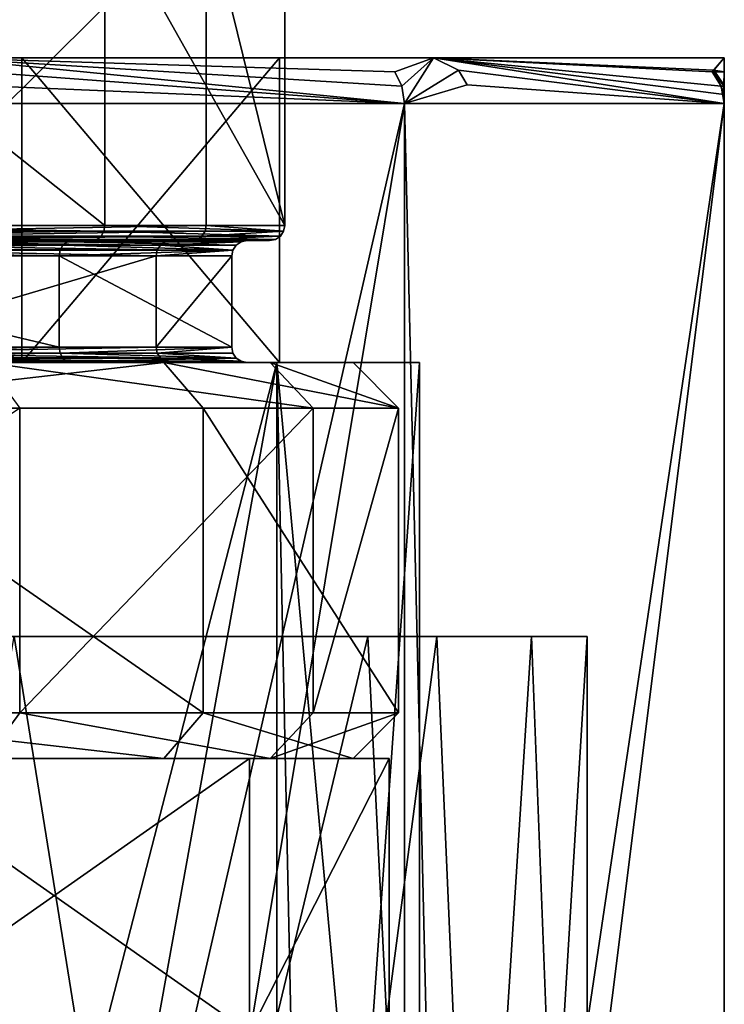
# Model space of a CAD drawing. Extents: x -152 to 218, y -79 to 1103.
# Drawn here: x 7 to 11, y -7 to 0 of the extents above; entities that cross this region are included whole.
import ezdxf

# ---------------------------------------------------------------- set-up
doc = ezdxf.new("R2010")
doc.units = 0
doc.header["$MEASUREMENT"] = 0

msp = doc.modelspace()

# ---------------------------------------------------------------- linework, layer by layer
for points in [[(7.385338, -1.600727, -4.40517), (4.74214, 0.498767, -7.172875), (7.385248, 0.499065, -4.404979)], [(7.385338, -1.600727, -4.40517), (4.74223, -1.601026, -7.173066), (4.74214, 0.498767, -7.172875)], [(5.938875, -1.599675, 6.219801), (8.049361, 0.499815, 3.027553), (5.938785, 0.500118, 6.219993)], [(5.938875, -1.599675, 6.219801), (8.049451, -1.599977, 3.027362), (8.049361, 0.499815, 3.027553)], [(8.565644, -1.600353, -0.764644), (7.385248, 0.499065, -4.404979), (8.565555, 0.49944, -0.764453)], [(8.565644, -1.600353, -0.764644), (7.385338, -1.600727, -4.40517), (7.385248, 0.499065, -4.404979)], [(8.565644, -1.600353, -0.764644), (8.565555, 0.49944, -0.764453), (8.049361, 0.499815, 3.027553)], [(8.049451, -1.599977, 3.027362), (8.565644, -1.600353, -0.764644), (8.049361, 0.499815, 3.027553)], [(3.7965, -0.499973, -7.8835), (6.841014, -2.49995, -5.4555), (6.841, -0.49995, -5.4555)], [(6.841, -0.49995, 5.4555), (6.841014, -2.49995, 5.4555), (3.7965, -0.499973, 7.8835)], [(6.841, -0.49995, 5.4555), (3.7965, -0.499973, 7.8835), (6.3099, -0.499954, 10.0303)], [(6.3099, -0.499954, -10.0303), (3.7965, -0.499973, -7.8835), (6.841, -0.49995, -5.4555)], [(3.796515, -2.499972, -7.8835), (6.841014, -2.49995, -5.4555), (3.7965, -0.499973, -7.8835)], [(6.841014, -2.49995, 5.4555), (3.796515, -2.499972, 7.8835), (3.7965, -0.499973, 7.8835)], [(9.351702, -0.799932, -7.7568), (6.110902, -0.799956, -10.5014), (6.3099, -0.499954, -10.0303)], [(9.287001, -0.591633, -7.7031), (6.3099, -0.499954, -10.0303), (9.5407, -0.499931, -7.0284)], [(6.3099, -0.499954, 10.0303), (9.351702, -0.799932, 7.7568), (9.5407, -0.499931, 7.0284)], [(9.5407, -0.499931, 7.0284), (6.841, -0.49995, 5.4555), (6.3099, -0.499954, 10.0303)], [(9.5407, -0.499931, -7.0284), (6.3099, -0.499954, -10.0303), (6.841, -0.49995, -5.4555)], [(9.334501, -0.686332, -7.7425), (9.351702, -0.799932, -7.7568), (6.3099, -0.499954, -10.0303)], [(9.334501, -0.686332, -7.7425), (6.3099, -0.499954, -10.0303), (9.287001, -0.591633, -7.7031)], [(6.419301, -0.581354, 10.2042), (9.351702, -0.799932, 7.7568), (6.3099, -0.499954, 10.0303)], [(9.5407, -0.499931, 7.0284), (8.5306, -0.499938, 1.9471), (6.841, -0.49995, 5.4555)], [(9.5407, -0.499931, -7.0284), (6.841, -0.49995, -5.4555), (8.5306, -0.499938, -1.9471)], [(6.841, -0.49995, -5.4555), (8.530614, -2.499938, -1.9471), (8.5306, -0.499938, -1.9471)], [(8.5306, -0.499938, 1.9471), (6.841014, -2.49995, 5.4555), (6.841, -0.49995, 5.4555)], [(6.841014, -2.49995, -5.4555), (8.530614, -2.499938, -1.9471), (6.841, -0.49995, -5.4555)], [(8.530614, -2.499938, 1.9471), (6.841014, -2.49995, 5.4555), (8.5306, -0.499938, 1.9471)], [(11.45, -0.499917, 3.0529), (8.5306, -0.499938, 1.9471), (9.5407, -0.499931, 7.0284)], [(11.45, -0.499917, -3.0529), (8.5306, -0.499938, -1.9471), (11.45, -0.499917, 3.0529)], [(11.45, -0.499917, 3.0529), (8.5306, -0.499938, -1.9471), (8.5306, -0.499938, 1.9471)], [(11.45, -0.499917, -3.0529), (9.5407, -0.499931, -7.0284), (8.5306, -0.499938, -1.9471)], [(8.5306, -0.499938, -1.9471), (8.530614, -2.499938, 1.9471), (8.5306, -0.499938, 1.9471)], [(8.530614, -2.499938, -1.9471), (8.530614, -2.499938, 1.9471), (8.5306, -0.499938, -1.9471)], [(9.334501, -0.686332, -7.7425), (9.287001, -0.591633, -7.7031), (9.5407, -0.499931, -7.0284)], [(9.334501, -0.686332, -7.7425), (9.5407, -0.499931, -7.0284), (9.351702, -0.799932, -7.7568)], [(11.450002, -0.799917, -4.0645), (9.351702, -0.799932, -7.7568), (9.5407, -0.499931, -7.0284)], [(9.706101, -0.58133, 7.1502), (9.5407, -0.499931, 7.0284), (9.351702, -0.799932, 7.7568)], [(11.370701, -0.591618, -4.0363), (9.5407, -0.499931, -7.0284), (11.45, -0.499917, -3.0529)], [(11.381801, -0.581318, 3.9734), (11.45, -0.499917, 3.0529), (9.5407, -0.499931, 7.0284)], [(11.429001, -0.686317, -4.057), (9.5407, -0.499931, -7.0284), (11.370701, -0.591618, -4.0363)], [(11.429001, -0.686317, -4.057), (11.450002, -0.799917, -4.0645), (9.5407, -0.499931, -7.0284)], [(9.5407, -0.499931, 7.0284), (11.450002, -0.799917, 4.0645), (11.450002, -0.741817, 4.0475)], [(11.381801, -0.581318, 3.9734), (9.5407, -0.499931, 7.0284), (11.450002, -0.741817, 4.0475)], [(9.706101, -0.58133, 7.1502), (11.450002, -0.799917, 4.0645), (9.5407, -0.499931, 7.0284)], [(11.370701, -0.591618, -4.0363), (11.45, -0.499917, -3.0529), (11.450001, -0.591617, -3.8056)], [(11.381801, -0.581318, 3.9734), (11.450001, -0.591617, 3.8056), (11.45, -0.499917, 3.0529)], [(11.450001, -0.591617, -3.8056), (11.45, -0.499917, -3.0529), (11.450002, -0.799917, -4.0645)], [(11.450001, -0.591617, 3.8056), (11.450002, -0.799917, 4.0645), (11.45, -0.499917, 3.0529)], [(11.45, -0.499917, -3.0529), (11.450104, -14.899917, -4.0645), (11.450002, -0.799917, -4.0645)], [(11.45, -0.499917, 3.0529), (11.450107, -15.299917, -2.6382), (11.45, -0.499917, -3.0529)], [(11.45, -0.499917, -3.0529), (11.450107, -15.299917, -2.6382), (11.450104, -14.899917, -4.0645)], [(11.45, -0.499917, 3.0529), (11.450107, -15.299917, 2.6382), (11.450107, -15.299917, -2.6382)], [(11.450002, -0.799917, 4.0645), (11.450104, -14.899917, 4.0645), (11.45, -0.499917, 3.0529)], [(11.45, -0.499917, 3.0529), (11.450104, -14.899917, 4.0645), (11.450107, -15.299917, 2.6382)], [(6.455902, -0.678353, 10.2625), (9.351702, -0.799932, 7.7568), (6.419301, -0.581354, 10.2042)], [(9.761501, -0.678329, 7.191), (9.706101, -0.58133, 7.1502), (9.351702, -0.799932, 7.7568)], [(9.761501, -0.678329, 7.191), (11.450002, -0.799917, 4.0645), (9.706101, -0.58133, 7.1502)], [(11.446801, -0.678317, 3.9961), (11.381801, -0.581318, 3.9734), (11.450002, -0.741817, 4.0475)], [(11.446801, -0.678317, 3.9961), (11.450001, -0.591617, 3.8056), (11.381801, -0.581318, 3.9734)], [(11.370701, -0.591618, -4.0363), (11.450001, -0.591617, -3.8056), (11.450001, -0.686317, -3.9972)], [(11.429001, -0.686317, -4.057), (11.370701, -0.591618, -4.0363), (11.450001, -0.686317, -3.9972)], [(11.446801, -0.678317, 3.9961), (11.450001, -0.686317, 3.9972), (11.450001, -0.591617, 3.8056)], [(11.450001, -0.686317, -3.9972), (11.450001, -0.591617, -3.8056), (11.450002, -0.799917, -4.0645)], [(11.450001, -0.686317, 3.9972), (11.450002, -0.799917, 4.0645), (11.450001, -0.591617, 3.8056)], [(6.455902, -0.678353, 10.2625), (6.110902, -0.799956, 10.5014), (9.351702, -0.799932, 7.7568)], [(9.761501, -0.678329, 7.191), (9.351702, -0.799932, 7.7568), (11.450002, -0.799917, 4.0645)], [(11.429001, -0.686317, -4.057), (11.450001, -0.686317, -3.9972), (11.450002, -0.742017, -4.0476)], [(11.429001, -0.686317, -4.057), (11.450002, -0.742017, -4.0476), (11.450002, -0.799917, -4.0645)], [(11.446801, -0.678317, 3.9961), (11.450002, -0.741817, 4.0475), (11.450001, -0.686317, 3.9972)], [(11.450001, -0.686317, -3.9972), (11.450002, -0.799917, -4.0645), (11.450002, -0.742017, -4.0476)], [(11.450002, -0.741817, 4.0475), (11.450002, -0.799917, 4.0645), (11.450001, -0.686317, 3.9972)], [(7.008605, -14.899949, -9.9249), (3.676704, -14.899973, -11.5804), (6.110902, -0.799956, -10.5014)], [(6.111004, -14.899956, 10.5014), (9.351702, -0.799932, 7.7568), (6.110902, -0.799956, 10.5014)], [(7.008605, -14.899949, -9.9249), (6.110902, -0.799956, -10.5014), (9.351702, -0.799932, -7.7568)], [(6.111004, -14.899956, 10.5014), (9.351804, -14.899932, 7.7568), (9.351702, -0.799932, 7.7568)], [(9.683404, -14.899929, -7.3387), (7.008605, -14.899949, -9.9249), (9.351702, -0.799932, -7.7568)], [(9.351804, -14.899932, 7.7568), (11.450002, -0.799917, 4.0645), (9.351702, -0.799932, 7.7568)], [(9.683404, -14.899929, -7.3387), (9.351702, -0.799932, -7.7568), (11.450002, -0.799917, -4.0645)], [(9.351804, -14.899932, 7.7568), (11.450104, -14.899917, 4.0645), (11.450002, -0.799917, 4.0645)], [(11.450104, -14.899917, -4.0645), (9.683404, -14.899929, -7.3387), (11.450002, -0.799917, -4.0645)], [(7.378828, -1.639023, -4.401212), (4.738036, -1.639321, -7.166742), (4.74223, -1.601026, -7.173066)], [(7.378828, -1.639023, -4.401212), (4.74223, -1.601026, -7.173066), (7.385338, -1.600727, -4.40517)], [(5.933672, -1.637972, 6.214316), (8.049451, -1.599977, 3.027362), (5.938875, -1.599675, 6.219801)], [(5.933672, -1.637972, 6.214316), (8.042338, -1.638274, 3.024683), (8.049451, -1.599977, 3.027362)], [(8.55812, -1.638649, -0.763952), (7.378828, -1.639023, -4.401212), (7.385338, -1.600727, -4.40517)], [(8.55812, -1.638649, -0.763952), (7.385338, -1.600727, -4.40517), (8.565644, -1.600353, -0.764644)], [(8.55812, -1.638649, -0.763952), (8.049451, -1.599977, 3.027362), (8.042338, -1.638274, 3.024683)], [(8.55812, -1.638649, -0.763952), (8.565644, -1.600353, -0.764644), (8.049451, -1.599977, 3.027362)], [(7.360245, -1.671419, -4.39015), (4.708127, -1.693412, -7.12159), (4.726082, -1.671716, -7.148593)], [(7.332305, -1.693115, -4.373525), (4.708127, -1.693412, -7.12159), (7.360245, -1.671419, -4.39015)], [(7.378828, -1.639023, -4.401212), (4.726082, -1.671716, -7.148593), (4.738036, -1.639321, -7.166742)], [(7.360245, -1.671419, -4.39015), (4.726082, -1.671716, -7.148593), (7.378828, -1.639023, -4.401212)], [(5.89627, -1.69207, 6.175141), (8.022029, -1.670672, 3.017042), (5.918637, -1.67037, 6.198617)], [(5.89627, -1.69207, 6.175141), (7.991703, -1.692371, 3.005636), (8.022029, -1.670672, 3.017042)], [(5.918637, -1.67037, 6.198617), (8.042338, -1.638274, 3.024683), (5.933672, -1.637972, 6.214316)], [(5.918637, -1.67037, 6.198617), (8.022029, -1.670672, 3.017042), (8.042338, -1.638274, 3.024683)], [(8.504173, -1.692744, -0.75914), (7.332305, -1.693115, -4.373525), (7.360245, -1.671419, -4.39015)], [(8.536467, -1.671046, -0.762056), (7.360245, -1.671419, -4.39015), (7.378828, -1.639023, -4.401212)], [(8.504173, -1.692744, -0.75914), (7.360245, -1.671419, -4.39015), (8.536467, -1.671046, -0.762056)], [(8.536467, -1.671046, -0.762056), (7.378828, -1.639023, -4.401212), (8.55812, -1.638649, -0.763952)], [(8.536467, -1.671046, -0.762056), (8.022029, -1.670672, 3.017042), (7.991703, -1.692371, 3.005636)], [(8.504173, -1.692744, -0.75914), (8.536467, -1.671046, -0.762056), (7.991703, -1.692371, 3.005636)], [(8.55812, -1.638649, -0.763952), (8.042338, -1.638274, 3.024683), (8.022029, -1.670672, 3.017042)], [(8.536467, -1.671046, -0.762056), (8.55812, -1.638649, -0.763952), (8.022029, -1.670672, 3.017042)], [(4.565341, -1.730288, -6.905553), (7.10996, -1.73, -4.240818), (4.553422, -1.762683, -6.887498)], [(4.553422, -1.762683, -6.887498), (7.10996, -1.73, -4.240818), (7.091283, -1.762396, -4.229792)], [(4.583201, -1.708592, -6.932591), (7.137807, -1.708304, -4.257478), (4.565341, -1.730288, -6.905553)], [(4.565341, -1.730288, -6.905553), (7.137807, -1.708304, -4.257478), (7.10996, -1.73, -4.240818)], [(7.170607, -1.700706, -4.277083), (4.583201, -1.708592, -6.932591), (4.604286, -1.700996, -6.964508)], [(7.170607, -1.700706, -4.277083), (7.137807, -1.708304, -4.257478), (4.583201, -1.708592, -6.932591)], [(4.604286, -1.700996, -6.964508), (7.299504, -1.700713, -4.35392), (7.170607, -1.700706, -4.277083)], [(4.687043, -1.701008, -7.089674), (7.299504, -1.700713, -4.35392), (4.604286, -1.700996, -6.964508)], [(7.332305, -1.693115, -4.373525), (7.299504, -1.700713, -4.35392), (4.687043, -1.701008, -7.089674)], [(7.332305, -1.693115, -4.373525), (4.687043, -1.701008, -7.089674), (4.708127, -1.693412, -7.12159)], [(7.728971, -1.761676, 2.906828), (5.717466, -1.728987, 5.987825), (5.702523, -1.761385, 5.97216)], [(7.749281, -1.729278, 2.914469), (5.739833, -1.707286, 6.011301), (5.717466, -1.728987, 5.987825)], [(7.749281, -1.729278, 2.914469), (5.717466, -1.728987, 5.987825), (7.728971, -1.761676, 2.906828)], [(5.766282, -1.699684, 6.03898), (5.739833, -1.707286, 6.011301), (7.815455, -1.699978, 2.939357)], [(7.815455, -1.699978, 2.939357), (5.739833, -1.707286, 6.011301), (7.779606, -1.707579, 2.925875)], [(7.779606, -1.707579, 2.925875), (5.739833, -1.707286, 6.011301), (7.749281, -1.729278, 2.914469)], [(7.815455, -1.699978, 2.939357), (5.869821, -1.699673, 6.14746), (5.766282, -1.699684, 6.03898)], [(5.89627, -1.69207, 6.175141), (5.869821, -1.699673, 6.14746), (7.955855, -1.699972, 2.992154)], [(7.815455, -1.699978, 2.939357), (7.955855, -1.699972, 2.992154), (5.869821, -1.699673, 6.14746)], [(5.89627, -1.69207, 6.175141), (7.955855, -1.699972, 2.992154), (7.991703, -1.692371, 3.005636)], [(7.10996, -1.73, -4.240818), (8.224684, -1.762037, -0.734134), (7.091283, -1.762396, -4.229792)], [(7.137807, -1.708304, -4.257478), (8.246244, -1.72964, -0.736066), (7.10996, -1.73, -4.240818)], [(7.10996, -1.73, -4.240818), (8.246244, -1.72964, -0.736066), (8.224684, -1.762037, -0.734134)], [(8.31667, -1.700343, -0.742374), (7.137807, -1.708304, -4.257478), (7.170607, -1.700706, -4.277083)], [(8.31667, -1.700343, -0.742374), (8.278537, -1.707942, -0.738982), (7.137807, -1.708304, -4.257478)], [(7.137807, -1.708304, -4.257478), (8.278537, -1.707942, -0.738982), (8.246244, -1.72964, -0.736066)], [(7.299504, -1.700713, -4.35392), (8.31667, -1.700343, -0.742374), (7.170607, -1.700706, -4.277083)], [(8.504173, -1.692744, -0.75914), (8.466039, -1.700343, -0.755748), (7.299504, -1.700713, -4.35392)], [(8.504173, -1.692744, -0.75914), (7.299504, -1.700713, -4.35392), (7.332305, -1.693115, -4.373525)], [(7.299504, -1.700713, -4.35392), (8.466039, -1.700343, -0.755748), (8.31667, -1.700343, -0.742374)], [(7.728971, -1.761676, 2.906828), (8.224684, -1.762037, -0.734134), (7.749281, -1.729278, 2.914469)], [(7.749281, -1.729278, 2.914469), (8.278537, -1.707942, -0.738982), (7.779606, -1.707579, 2.925875)], [(8.246244, -1.72964, -0.736066), (8.278537, -1.707942, -0.738982), (7.749281, -1.729278, 2.914469)], [(8.224684, -1.762037, -0.734134), (8.246244, -1.72964, -0.736066), (7.749281, -1.729278, 2.914469)], [(7.779606, -1.707579, 2.925875), (8.278537, -1.707942, -0.738982), (7.815455, -1.699978, 2.939357)], [(8.31667, -1.700343, -0.742374), (7.955855, -1.699972, 2.992154), (7.815455, -1.699978, 2.939357)], [(7.815455, -1.699978, 2.939357), (8.278537, -1.707942, -0.738982), (8.31667, -1.700343, -0.742374)], [(8.504173, -1.692744, -0.75914), (7.991703, -1.692371, 3.005636), (7.955855, -1.699972, 2.992154)], [(8.504173, -1.692744, -0.75914), (7.955855, -1.699972, 2.992154), (8.466039, -1.700343, -0.755748)], [(8.31667, -1.700343, -0.742374), (8.466039, -1.700343, -0.755748), (7.955855, -1.699972, 2.992154)], [(4.549228, -1.800978, -6.881174), (4.553422, -1.762683, -6.887498), (7.084773, -1.800692, -4.225834)], [(7.084799, -2.400633, -4.225888), (4.549228, -1.800978, -6.881174), (7.084773, -1.800692, -4.225834)], [(7.084799, -2.400633, -4.225888), (4.549253, -2.400919, -6.881228), (4.549228, -1.800978, -6.881174)], [(4.553422, -1.762683, -6.887498), (7.091283, -1.762396, -4.229792), (7.084773, -1.800692, -4.225834)], [(7.721859, -1.799973, 2.90415), (5.702523, -1.761385, 5.97216), (5.697228, -1.799682, 5.96664)], [(5.697254, -2.399623, 5.966586), (7.721859, -1.799973, 2.90415), (5.697228, -1.799682, 5.96664)], [(5.697254, -2.399623, 5.966586), (7.721885, -2.399914, 2.904095), (7.721859, -1.799973, 2.90415)], [(7.728971, -1.761676, 2.906828), (5.702523, -1.761385, 5.97216), (7.721859, -1.799973, 2.90415)], [(7.084773, -1.800692, -4.225834), (8.224684, -1.762037, -0.734134), (8.217066, -1.800333, -0.733478)], [(7.091283, -1.762396, -4.229792), (8.224684, -1.762037, -0.734134), (7.084773, -1.800692, -4.225834)], [(8.217092, -2.400274, -0.733533), (7.084773, -1.800692, -4.225834), (8.217066, -1.800333, -0.733478)], [(8.217092, -2.400274, -0.733533), (7.084799, -2.400633, -4.225888), (7.084773, -1.800692, -4.225834)], [(7.721859, -1.799973, 2.90415), (8.224684, -1.762037, -0.734134), (7.728971, -1.761676, 2.906828)], [(8.217066, -1.800333, -0.733478), (8.224684, -1.762037, -0.734134), (7.721859, -1.799973, 2.90415)], [(7.721885, -2.399914, 2.904095), (8.217066, -1.800333, -0.733478), (7.721859, -1.799973, 2.90415)], [(7.721885, -2.399914, 2.904095), (8.217092, -2.400274, -0.733533), (8.217066, -1.800333, -0.733478)], [(7.084799, -2.400633, -4.225888), (4.553451, -2.439216, -6.887559), (4.549253, -2.400919, -6.881228)], [(7.084799, -2.400633, -4.225888), (7.091312, -2.438929, -4.229853), (4.553451, -2.439216, -6.887559)], [(4.553451, -2.439216, -6.887559), (7.091312, -2.438929, -4.229853), (4.565372, -2.471614, -6.905621)], [(4.565372, -2.471614, -6.905621), (7.091312, -2.438929, -4.229853), (7.109991, -2.471327, -4.240885)], [(5.697254, -2.399623, 5.966586), (5.702552, -2.437919, 5.972099), (7.721885, -2.399914, 2.904095)], [(7.721885, -2.399914, 2.904095), (5.702552, -2.437919, 5.972099), (7.729, -2.438209, 2.906767)], [(7.729, -2.438209, 2.906767), (5.702552, -2.437919, 5.972099), (7.749312, -2.470605, 2.914402)], [(7.749312, -2.470605, 2.914402), (5.702552, -2.437919, 5.972099), (5.717497, -2.470314, 5.987757)], [(8.217092, -2.400274, -0.733533), (7.091312, -2.438929, -4.229853), (7.084799, -2.400633, -4.225888)], [(8.217092, -2.400274, -0.733533), (8.224713, -2.43857, -0.734196), (7.091312, -2.438929, -4.229853)], [(7.091312, -2.438929, -4.229853), (8.224713, -2.43857, -0.734196), (8.246276, -2.470967, -0.736133)], [(7.091312, -2.438929, -4.229853), (8.246276, -2.470967, -0.736133), (7.109991, -2.471327, -4.240885)], [(8.217092, -2.400274, -0.733533), (7.721885, -2.399914, 2.904095), (7.729, -2.438209, 2.906767)], [(7.729, -2.438209, 2.906767), (8.224713, -2.43857, -0.734196), (8.217092, -2.400274, -0.733533)], [(7.749312, -2.470605, 2.914402), (8.246276, -2.470967, -0.736133), (7.729, -2.438209, 2.906767)], [(8.246276, -2.470967, -0.736133), (8.224713, -2.43857, -0.734196), (7.729, -2.438209, 2.906767)], [(3.796515, -2.499972, 7.8835), (6.841014, -2.49995, 5.4555), (5.892015, -2.499957, 7.3883)], [(3.796515, -2.499972, -7.8835), (5.892015, -2.499957, -7.3883), (6.841014, -2.49995, -5.4555)], [(4.565372, -2.471614, -6.905621), (7.109991, -2.471327, -4.240885), (7.13784, -2.493026, -4.25755)], [(4.565372, -2.471614, -6.905621), (7.13784, -2.493026, -4.25755), (4.583235, -2.493315, -6.932662)], [(4.583235, -2.493315, -6.932662), (7.13784, -2.493026, -4.25755), (4.604321, -2.500917, -6.964581)], [(4.604321, -2.500917, -6.964581), (7.13784, -2.493026, -4.25755), (7.170641, -2.500627, -4.277156)], [(7.771845, -2.500658, -4.635735), (4.604321, -2.500917, -6.964581), (7.170641, -2.500627, -4.277156)], [(7.771845, -2.500658, -4.635735), (4.990376, -2.500972, -7.548495), (4.604321, -2.500917, -6.964581)], [(7.771845, -2.500658, -4.635735), (5.155869, -2.800967, -7.79876), (4.990376, -2.500972, -7.548495)], [(8.029429, -2.800642, -4.789411), (5.155869, -2.800967, -7.79876), (7.771845, -2.500658, -4.635735)], [(7.749312, -2.470605, 2.914402), (5.717497, -2.470314, 5.987757), (7.77964, -2.492302, 2.925804)], [(7.77964, -2.492302, 2.925804), (5.717497, -2.470314, 5.987757), (5.739866, -2.492009, 6.011229)], [(7.81549, -2.499899, 2.939285), (5.739866, -2.492009, 6.011229), (5.766316, -2.499605, 6.038908)], [(7.77964, -2.492302, 2.925804), (5.739866, -2.492009, 6.011229), (7.81549, -2.499899, 2.939285)], [(6.606861, -2.499584, 6.184499), (7.81549, -2.499899, 2.939285), (5.766316, -2.499605, 6.038908)], [(5.892015, -2.499957, -7.3883), (6.682288, -12.649951, -6.6822), (8.514215, -2.499938, -4.1002)], [(8.514215, -2.499938, 4.1002), (5.892088, -12.649957, 7.3883), (5.892015, -2.499957, 7.3883)], [(6.841014, -2.49995, 5.4555), (8.514215, -2.499938, 4.1002), (5.892015, -2.499957, 7.3883)], [(5.892015, -2.499957, -7.3883), (8.514215, -2.499938, -4.1002), (6.841014, -2.49995, -5.4555)], [(8.514288, -12.649938, 4.1002), (5.892088, -12.649957, 7.3883), (8.514215, -2.499938, 4.1002)], [(6.606861, -2.499584, 6.184499), (8.751503, -2.799827, 3.291239), (8.470689, -2.499869, 3.185672)], [(6.825925, -2.799532, 6.389482), (8.751503, -2.799827, 3.291239), (6.606861, -2.499584, 6.184499)], [(8.470689, -2.499869, 3.185672), (7.81549, -2.499899, 2.939285), (6.606861, -2.499584, 6.184499)], [(6.682288, -12.649951, -6.6822), (8.730787, -12.649937, -3.6164), (8.514215, -2.499938, -4.1002)], [(8.530614, -2.499938, 1.9471), (8.514215, -2.499938, 4.1002), (6.841014, -2.49995, 5.4555)], [(6.841014, -2.49995, -5.4555), (8.514215, -2.499938, -4.1002), (8.530614, -2.499938, -1.9471)], [(7.109991, -2.471327, -4.240885), (8.246276, -2.470967, -0.736133), (7.13784, -2.493026, -4.25755)], [(7.13784, -2.493026, -4.25755), (8.246276, -2.470967, -0.736133), (8.27857, -2.492665, -0.739053)], [(7.13784, -2.493026, -4.25755), (8.27857, -2.492665, -0.739053), (7.170641, -2.500627, -4.277156)], [(7.170641, -2.500627, -4.277156), (8.27857, -2.492665, -0.739053), (8.316705, -2.500264, -0.742447)], [(8.316705, -2.500264, -0.742447), (7.771845, -2.500658, -4.635735), (7.170641, -2.500627, -4.277156)], [(7.77964, -2.492302, 2.925804), (8.27857, -2.492665, -0.739053), (7.749312, -2.470605, 2.914402)], [(8.27857, -2.492665, -0.739053), (8.246276, -2.470967, -0.736133), (7.749312, -2.470605, 2.914402)], [(9.013937, -2.500265, -0.804685), (7.771845, -2.500658, -4.635735), (8.316705, -2.500264, -0.742447)], [(9.312779, -2.800235, -0.831425), (7.771845, -2.500658, -4.635735), (9.013937, -2.500265, -0.804685)], [(9.312779, -2.800235, -0.831425), (8.029429, -2.800642, -4.789411), (7.771845, -2.500658, -4.635735)], [(7.81549, -2.499899, 2.939285), (8.27857, -2.492665, -0.739053), (7.77964, -2.492302, 2.925804)], [(8.316705, -2.500264, -0.742447), (8.27857, -2.492665, -0.739053), (7.81549, -2.499899, 2.939285)], [(8.470689, -2.499869, 3.185672), (8.316705, -2.500264, -0.742447), (7.81549, -2.499899, 2.939285)], [(9.013937, -2.500265, -0.804685), (8.316705, -2.500264, -0.742447), (8.470689, -2.499869, 3.185672)], [(8.470689, -2.499869, 3.185672), (9.312779, -2.800235, -0.831425), (9.013937, -2.500265, -0.804685)], [(8.751503, -2.799827, 3.291239), (9.312779, -2.800235, -0.831425), (8.470689, -2.499869, 3.185672)], [(8.514215, -2.499938, -4.1002), (8.730787, -12.649937, -3.6164), (9.450014, -2.499932)], [(9.450014, -2.499932), (9.450088, -12.649931), (8.514215, -2.499938, 4.1002)], [(9.450014, -2.499932), (8.514215, -2.499938, 4.1002), (8.530614, -2.499938, 1.9471)], [(8.514215, -2.499938, -4.1002), (9.450014, -2.499932), (8.530614, -2.499938, -1.9471)], [(9.450088, -12.649931), (8.514288, -12.649938, 4.1002), (8.514215, -2.499938, 4.1002)], [(8.530614, -2.499938, -1.9471), (9.450014, -2.499932), (8.530614, -2.499938, 1.9471)], [(8.730787, -12.649937, -3.6164), (9.450088, -12.649931), (9.450014, -2.499932)], [(3.861166, -4.799146, 8.514739), (6.82601, -4.799335, 6.3893), (6.825925, -2.799532, 6.389482)], [(8.029515, -4.800445, -4.789592), (5.155869, -2.800967, -7.79876), (8.029429, -2.800642, -4.789411)], [(8.029515, -4.800445, -4.789592), (5.155954, -4.800769, -7.798942), (5.155869, -2.800967, -7.79876)], [(6.82601, -4.799335, 6.3893), (8.751503, -2.799827, 3.291239), (6.825925, -2.799532, 6.389482)], [(6.82601, -4.799335, 6.3893), (8.751589, -4.79963, 3.291057), (8.751503, -2.799827, 3.291239)], [(9.312865, -4.800038, -0.831607), (8.029429, -2.800642, -4.789411), (9.312779, -2.800235, -0.831425)], [(9.312865, -4.800038, -0.831607), (8.029515, -4.800445, -4.789592), (8.029429, -2.800642, -4.789411)], [(8.751589, -4.79963, 3.291057), (9.312779, -2.800235, -0.831425), (8.751503, -2.799827, 3.291239)], [(8.751589, -4.79963, 3.291057), (9.312865, -4.800038, -0.831607), (9.312779, -2.800235, -0.831425)], [(2.815296, -13.79998, -10.167), (6.840296, -13.799951, -8.0317), (6.018127, -4.299956, -8.6652)], [(8.313597, -13.79994, 6.4945), (5.196496, -13.799963, 9.1809), (6.790728, -4.299951, 8.0741)], [(5.914028, -4.299957, -7.6255), (9.111228, -4.299934, -5.3188), (8.665627, -4.299937, -4.2463)], [(6.018127, -4.299956, -8.6652), (9.111228, -4.299934, -5.3188), (5.914028, -4.299957, -7.6255)], [(6.018127, -4.299956, -8.6652), (6.840296, -13.799951, -8.0317), (9.111228, -4.299934, -5.3188)], [(6.264528, -4.299954, 7.3403), (9.563928, -4.299931, 4.4536), (6.790728, -4.299951, 8.0741)], [(8.762728, -4.299936, 4.042), (9.563928, -4.299931, 4.4536), (6.264528, -4.299954, 7.3403)], [(9.563928, -4.299931, 4.4536), (8.313597, -13.79994, 6.4945), (6.790728, -4.299951, 8.0741)], [(6.840296, -13.799951, -8.0317), (9.577796, -13.799931, -4.4235), (9.111228, -4.299934, -5.3188)], [(9.975196, -13.799928, 3.4344), (8.313597, -13.79994, 6.4945), (9.563928, -4.299931, 4.4536)], [(8.665627, -4.299937, -4.2463), (10.183827, -4.299926, -2.7557), (9.650027, -4.29993)], [(9.111228, -4.299934, -5.3188), (10.183827, -4.299926, -2.7557), (8.665627, -4.299937, -4.2463)], [(10.550028, -4.299924), (9.563928, -4.299931, 4.4536), (8.762728, -4.299936, 4.042)], [(9.650027, -4.29993), (10.550028, -4.299924), (8.762728, -4.299936, 4.042)], [(9.111228, -4.299934, -5.3188), (9.577796, -13.799931, -4.4235), (10.183827, -4.299926, -2.7557)], [(10.550028, -4.299924), (9.975196, -13.799928, 3.4344), (9.563928, -4.299931, 4.4536)], [(9.577796, -13.799931, -4.4235), (10.550097, -13.799924), (10.183827, -4.299926, -2.7557)], [(10.183827, -4.299926, -2.7557), (10.550028, -4.299924), (9.650027, -4.29993)], [(10.550097, -13.799924), (9.975196, -13.799928, 3.4344), (10.550028, -4.299924)], [(10.183827, -4.299926, -2.7557), (10.550097, -13.799924), (10.550028, -4.299924)], [(6.82601, -4.799335, 6.3893), (3.861166, -4.799146, 8.514739), (6.606972, -5.099328, 6.184262)], [(5.155954, -4.800769, -7.798942), (7.771956, -5.100402, -4.635972), (4.990488, -5.100716, -7.548731)], [(5.155954, -4.800769, -7.798942), (8.029515, -4.800445, -4.789592), (7.771956, -5.100402, -4.635972)], [(8.4708, -5.099613, 3.185436), (6.82601, -4.799335, 6.3893), (6.606972, -5.099328, 6.184262)], [(8.751589, -4.79963, 3.291057), (6.82601, -4.799335, 6.3893), (8.4708, -5.099613, 3.185436)], [(8.029515, -4.800445, -4.789592), (9.014049, -5.100008, -0.804921), (7.771956, -5.100402, -4.635972)], [(8.029515, -4.800445, -4.789592), (9.312865, -4.800038, -0.831607), (9.014049, -5.100008, -0.804921)], [(9.312865, -4.800038, -0.831607), (8.751589, -4.79963, 3.291057), (8.4708, -5.099613, 3.185436)], [(9.312865, -4.800038, -0.831607), (8.4708, -5.099613, 3.185436), (9.014049, -5.100008, -0.804921)], [(2.895019, -5.100415, -4.379133), (7.771956, -5.100402, -4.635972), (4.508554, -5.100233, -2.689359)], [(4.990488, -5.100716, -7.548731), (7.771956, -5.100402, -4.635972), (2.895019, -5.100415, -4.379133)], [(4.7301, -5.1, -2.2779), (8.334, -5.1, -4.0134), (3.2733, -5.1, -4.1046)], [(8.334, -5.1, -4.0134), (5.7673, -5.1, -7.2319), (3.2733, -5.1, -4.1046)], [(3.832808, -5.09961, 3.587572), (8.4708, -5.099613, 3.185436), (6.606972, -5.099328, 6.184262)], [(4.914, -5.099775, 1.847905), (8.4708, -5.099613, 3.185436), (3.832808, -5.09961, 3.587572)], [(7.771956, -5.100402, -4.635972), (5.229153, -5.100005, -0.466981), (4.508554, -5.100233, -2.689359)], [(5.7673, -5.1, 7.2319), (8.334, -5.1, 4.0134), (4.7301, -5.1, 2.2779)], [(5.25, -5.1), (9.25, -5.1), (4.7301, -5.1, -2.2779)], [(4.7301, -5.1, 2.2779), (9.25, -5.1), (5.25, -5.1)], [(8.334, -5.1, 4.0134), (9.25, -5.1), (4.7301, -5.1, 2.2779)], [(9.25, -5.1), (8.334, -5.1, -4.0134), (4.7301, -5.1, -2.2779)], [(9.014049, -5.100008, -0.804921), (8.4708, -5.099613, 3.185436), (4.914, -5.099775, 1.847905)], [(5.229153, -5.100005, -0.466981), (9.014049, -5.100008, -0.804921), (4.914, -5.099775, 1.847905)], [(7.771956, -5.100402, -4.635972), (9.014049, -5.100008, -0.804921), (5.229153, -5.100005, -0.466981)], [(5.7673, -6.9, 7.2319), (8.334, -5.1, 4.0134), (5.7673, -5.1, 7.2319)], [(5.7673, -6.9, 7.2319), (8.334, -6.9, 4.0134), (8.334, -5.1, 4.0134)], [(8.334, -6.9, -4.0134), (5.7673, -5.1, -7.2319), (8.334, -5.1, -4.0134)], [(8.334, -6.9, -4.0134), (5.7673, -6.9, -7.2319), (5.7673, -5.1, -7.2319)], [(8.334, -6.9, 4.0134), (9.25, -6.9), (9.25, -5.1)], [(8.334, -6.9, 4.0134), (9.25, -5.1), (8.334, -5.1, 4.0134)], [(8.334, -6.9, -4.0134), (8.334, -5.1, -4.0134), (9.25, -5.1)], [(9.25, -6.9), (8.334, -6.9, -4.0134), (9.25, -5.1)]]:
    msp.add_3dface(points)

doc.saveas('drawing.dxf')
